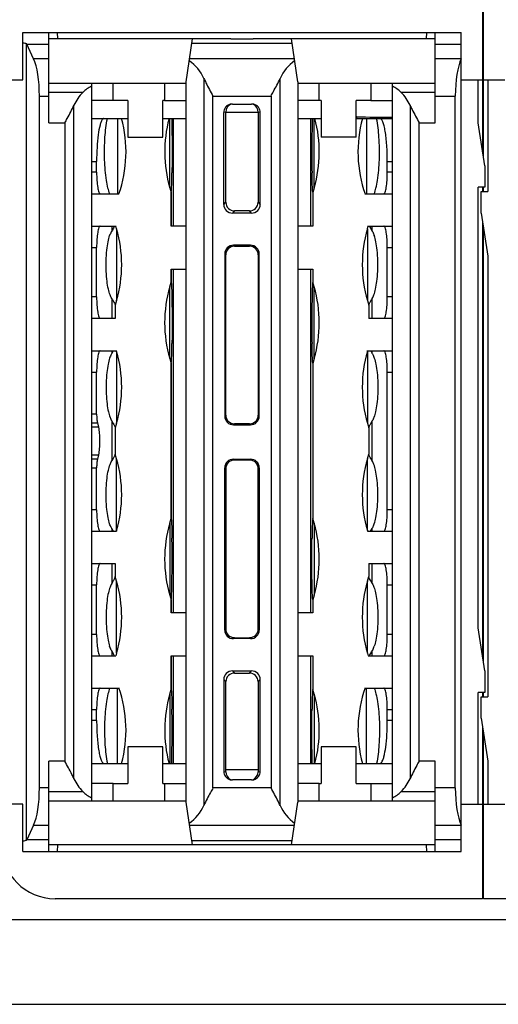
# Paper-space layout '10006361779_1' of a CAD drawing. Units: inches. Extents: x 0 to 34, y 0 to 22.
# Drawn here: x 20.5 to 20.9, y 18.4 to 19.3 of the extents above; entities that cross this region are included whole.
import ezdxf

# ---------------------------------------------------------------- set-up
doc = ezdxf.new("R2010")
doc.units = ezdxf.units.IN
doc.header["$LTSCALE"] = 1.87
doc.header["$MEASUREMENT"] = 0
doc.layers.get('0').update_dxf_attribs({"linetype": 'CONTINUOUS'})
doc.layers.add('1', color=7, linetype='CONTINUOUS')

psp = doc.layouts.new('10006361779_1')

# ---------------------------------------------------------------- linework, layer by layer
at = {"color": 7, "linetype": 'CONTINUOUS'}
for p, q in [((20.89725, 19.30317), (20.89725, 19.15094)), ((20.89803, 19.14569), (20.89803, 19.30317)), ((20.47599, 19.21656), (20.47599, 19.25987)), ((20.47599, 19.25987), (20.87756, 19.25987)), ((20.49961, 19.1771), (20.49961, 19.25987)), ((20.66643, 19.25396), (20.49982, 19.25396)), ((20.62559, 19.21459), (20.6315, 19.25396)), ((20.66643, 19.25396), (20.68712, 19.25396)), ((20.85373, 19.25396), (20.68712, 19.25396)), ((20.72796, 19.21459), (20.72205, 19.25396)), ((20.85394, 19.1771), (20.85394, 19.25987)), ((20.87756, 18.50987), (20.87756, 19.25987)), ((20.4793, 18.51988), (20.4793, 19.24985)), ((20.48583, 19.2358), (20.47956, 19.24932)), ((20.4563, 19.21656), (20.47599, 19.21656)), ((20.87756, 19.21656), (20.91772, 19.21656)), ((20.89331, 19.17719), (20.89331, 19.21656)), ((20.89803, 19.2242), (20.89725, 19.2242)), ((20.90197, 19.21656), (20.90197, 19.1142)), ((20.49961, 19.21361), (20.62559, 19.21361)), ((20.53898, 19.21361), (20.53898, 18.55613)), ((20.62559, 18.55514), (20.62559, 19.21459)), ((20.72796, 19.21459), (20.72796, 18.55514)), ((20.72796, 19.21361), (20.85394, 19.21361)), ((20.81457, 18.55613), (20.81457, 19.21361)), ((20.4911, 18.56803), (20.4911, 19.2017)), ((20.87229, 18.56803), (20.87229, 19.2017)), ((20.57205, 19.19766), (20.55866, 19.19766)), ((20.57205, 19.19766), (20.57205, 19.164)), ((20.60433, 19.164), (20.60433, 19.19766)), ((20.60591, 19.19766), (20.60433, 19.19766)), ((20.60591, 19.19766), (20.62559, 19.19749)), ((20.66797, 19.19439), (20.66603, 19.19415)), ((20.66797, 19.19439), (20.68558, 19.19439)), ((20.68752, 19.19415), (20.68558, 19.19439)), ((20.74922, 19.19766), (20.74764, 19.19766)), ((20.74922, 19.19766), (20.74922, 19.164)), ((20.79488, 19.19766), (20.7815, 19.19766)), ((20.7815, 19.164), (20.7815, 19.19766)), ((20.79488, 19.19766), (20.81457, 19.19749)), ((20.66009, 19.10242), (20.66009, 19.18651)), ((20.66201, 19.10435), (20.66201, 19.18699)), ((20.69154, 19.18699), (20.69154, 19.10435)), ((20.69346, 19.10242), (20.69346, 19.18651)), ((20.89922, 19.13782), (20.89331, 19.17719)), ((20.57205, 19.164), (20.60433, 19.164)), ((20.7815, 19.164), (20.74922, 19.164)), ((20.89922, 19.13782), (20.89922, 19.11813)), ((20.89922, 19.11813), (20.89331, 19.11813)), ((20.89331, 18.71459), (20.89331, 19.11813)), ((20.89725, 19.11813), (20.89725, 19.1142)), ((20.89803, 19.1142), (20.89803, 19.11813)), ((20.89607, 19.1142), (20.90197, 19.1142)), ((20.89607, 19.09451), (20.89607, 19.1142)), ((20.68559, 19.09456), (20.66796, 19.09456)), ((20.68367, 19.09648), (20.66988, 19.09648)), ((20.89607, 19.09451), (20.90197, 19.05514)), ((20.89725, 19.08664), (20.89725, 18.68834)), ((20.89803, 18.68309), (20.89803, 19.08139)), ((20.68465, 19.06498), (20.6689, 19.06498)), ((20.66979, 19.06409), (20.68376, 19.06409)), ((20.66103, 19.05711), (20.66103, 18.90848)), ((20.66192, 18.90938), (20.66192, 19.05622)), ((20.69163, 19.05622), (20.69163, 18.90938)), ((20.69252, 18.90848), (20.69252, 19.05711)), ((20.90197, 19.05514), (20.90197, 18.6516)), ((20.89803, 19.03939), (20.89725, 19.03939)), ((20.6689, 18.90061), (20.68465, 18.90061)), ((20.68376, 18.90151), (20.66979, 18.90151)), ((20.89725, 18.89398), (20.89803, 18.89398)), ((20.6689, 18.86912), (20.68465, 18.86912)), ((20.68376, 18.86822), (20.66979, 18.86822)), ((20.66103, 18.71262), (20.66103, 18.86125)), ((20.66192, 18.86035), (20.66192, 18.71351)), ((20.69163, 18.71351), (20.69163, 18.86035)), ((20.69252, 18.86125), (20.69252, 18.71262)), ((20.89725, 18.73034), (20.89803, 18.73034)), ((20.89922, 18.67522), (20.89331, 18.71459)), ((20.68465, 18.70475), (20.6689, 18.70475)), ((20.66979, 18.70564), (20.68376, 18.70564)), ((20.66796, 18.67518), (20.68559, 18.67518)), ((20.89922, 18.67522), (20.89922, 18.65553)), ((20.66009, 18.66731), (20.66009, 18.58322)), ((20.66988, 18.67325), (20.68367, 18.67325)), ((20.69346, 18.58322), (20.69346, 18.66731)), ((20.66201, 18.58274), (20.66201, 18.66538)), ((20.69154, 18.66538), (20.69154, 18.58274)), ((20.89922, 18.65553), (20.89331, 18.65553)), ((20.89331, 18.55317), (20.89331, 18.65553)), ((20.89607, 18.6516), (20.90197, 18.6516)), ((20.89607, 18.63191), (20.89607, 18.6516)), ((20.89725, 18.65553), (20.89725, 18.6516)), ((20.89803, 18.6516), (20.89803, 18.65553)), ((20.89607, 18.63191), (20.90197, 18.59254)), ((20.89725, 18.62404), (20.89725, 18.46656)), ((20.89803, 18.46656), (20.89803, 18.61879)), ((20.60433, 18.60573), (20.57205, 18.60573)), ((20.57205, 18.60573), (20.57205, 18.57207)), ((20.60433, 18.57207), (20.60433, 18.60573)), ((20.7815, 18.60573), (20.74922, 18.60573)), ((20.74922, 18.60573), (20.74922, 18.57207)), ((20.7815, 18.57207), (20.7815, 18.60573)), ((20.49961, 18.50987), (20.49961, 18.59264)), ((20.85394, 18.50987), (20.85394, 18.59264)), ((20.90197, 18.59254), (20.90197, 18.55317)), ((20.55866, 18.57207), (20.53898, 18.57224)), ((20.55866, 18.57207), (20.57205, 18.57207)), ((20.60433, 18.57207), (20.60591, 18.57207)), ((20.66603, 18.57559), (20.66797, 18.57534)), ((20.68558, 18.57534), (20.66797, 18.57534)), ((20.68558, 18.57534), (20.68752, 18.57559)), ((20.74764, 18.57207), (20.72796, 18.57224)), ((20.74764, 18.57207), (20.74922, 18.57207)), ((20.7815, 18.57207), (20.79488, 18.57207)), ((20.47599, 18.55317), (20.4563, 18.55317)), ((20.47599, 18.50987), (20.47599, 18.55317)), ((20.49961, 18.55613), (20.62559, 18.55613)), ((20.6315, 18.51577), (20.62559, 18.55514)), ((20.72205, 18.51577), (20.72796, 18.55514)), ((20.72796, 18.55613), (20.85394, 18.55613)), ((20.87756, 18.55317), (20.91772, 18.55317)), ((20.89725, 18.5426), (20.89803, 18.5426)), ((20.48583, 18.53393), (20.47956, 18.52041)), ((20.85373, 18.51577), (20.49982, 18.51577)), ((20.47599, 18.50987), (20.87756, 18.50987)), ((20.89725, 18.46656), (20.50551, 18.46656)), ((21.3252, 18.46656), (20.89803, 18.46656)), ((18.70105, 18.36986), (23.47212, 18.36986))]:
    psp.add_line(p, q, dxfattribs=at)
at = {"color": 9, "linetype": 'CONTINUOUS'}
for p, q in [((20.50748, 19.25987), (20.50768, 19.25396)), ((20.84586, 19.25396), (20.84607, 19.25987)), ((20.47956, 19.24932), (20.49961, 19.24932)), ((20.63091, 19.25), (20.72264, 19.25)), ((20.85394, 19.24932), (20.87756, 19.24932)), ((20.49961, 19.2358), (20.48583, 19.2358)), ((20.72477, 19.2358), (20.62877, 19.2358)), ((20.87756, 19.2358), (20.85394, 19.2358)), ((20.89725, 19.23623), (20.89803, 19.23623)), ((20.89725, 19.2264), (20.89803, 19.2264)), ((20.64182, 19.21784), (20.64182, 18.55189)), ((20.71173, 18.55189), (20.71173, 19.21784)), ((20.55866, 19.19766), (20.55866, 19.21361)), ((20.60591, 19.21361), (20.60591, 19.19766)), ((20.74764, 19.19766), (20.74764, 19.21361)), ((20.79488, 19.21361), (20.79488, 19.19766)), ((20.4911, 19.2017), (20.49961, 19.2017)), ((20.53092, 19.20503), (20.49961, 19.20503)), ((20.65017, 19.2017), (20.70338, 19.2017)), ((20.65017, 18.56803), (20.65017, 19.2017)), ((20.70338, 19.2017), (20.70338, 18.56803)), ((20.85394, 19.20503), (20.82263, 19.20503)), ((20.85394, 19.2017), (20.87229, 19.2017)), ((20.52275, 18.5765), (20.52275, 19.19323)), ((20.8308, 19.19323), (20.8308, 18.5765)), ((20.66201, 19.18699), (20.66009, 19.18651)), ((20.69346, 19.18651), (20.69154, 19.18699)), ((20.49961, 19.1771), (20.5144, 19.1771)), ((20.5144, 19.1771), (20.5144, 18.59264)), ((20.83915, 19.1771), (20.85394, 19.1771)), ((20.83915, 18.59264), (20.83915, 19.1771)), ((20.66009, 19.10242), (20.66201, 19.10435)), ((20.69154, 19.10435), (20.69346, 19.10242)), ((20.66988, 19.09648), (20.66796, 19.09456)), ((20.68559, 19.09456), (20.68367, 19.09648)), ((20.6689, 19.06498), (20.66979, 19.06409)), ((20.68376, 19.06409), (20.68465, 19.06498)), ((20.66192, 19.05622), (20.66103, 19.05711)), ((20.69252, 19.05711), (20.69163, 19.05622)), ((20.66103, 18.90848), (20.66192, 18.90938)), ((20.66979, 18.90151), (20.6689, 18.90061)), ((20.68465, 18.90061), (20.68376, 18.90151)), ((20.69163, 18.90938), (20.69252, 18.90848)), ((20.89725, 18.90075), (20.89803, 18.90075)), ((20.6689, 18.86912), (20.66979, 18.86822)), ((20.68376, 18.86822), (20.68465, 18.86912)), ((20.66192, 18.86035), (20.66103, 18.86125)), ((20.69252, 18.86125), (20.69163, 18.86035)), ((20.89725, 18.75612), (20.89804, 18.75557)), ((20.89725, 18.75139), (20.89803, 18.75139)), ((20.66103, 18.71262), (20.66192, 18.71351)), ((20.69163, 18.71351), (20.69252, 18.71262)), ((20.66979, 18.70564), (20.6689, 18.70475)), ((20.68465, 18.70475), (20.68376, 18.70564)), ((20.66796, 18.67518), (20.66988, 18.67325)), ((20.68367, 18.67325), (20.68559, 18.67518)), ((20.66201, 18.66538), (20.66009, 18.66731)), ((20.69346, 18.66731), (20.69154, 18.66538)), ((20.5144, 18.59264), (20.49961, 18.59264)), ((20.85394, 18.59264), (20.83915, 18.59264)), ((20.66009, 18.58322), (20.66201, 18.58274)), ((20.69154, 18.58274), (20.69346, 18.58322)), ((20.49961, 18.56803), (20.4911, 18.56803)), ((20.55866, 18.55613), (20.55866, 18.57207)), ((20.60591, 18.57207), (20.60591, 18.55613)), ((20.70338, 18.56803), (20.65017, 18.56803)), ((20.74764, 18.55613), (20.74764, 18.57207)), ((20.79488, 18.57207), (20.79488, 18.55613)), ((20.87229, 18.56803), (20.85394, 18.56803)), ((20.49961, 18.56471), (20.53092, 18.56471)), ((20.82263, 18.56471), (20.85394, 18.56471)), ((20.48583, 18.53393), (20.49961, 18.53393)), ((20.62877, 18.53393), (20.72477, 18.53393)), ((20.85394, 18.53393), (20.87756, 18.53393)), ((20.49961, 18.52041), (20.47956, 18.52041)), ((20.50768, 18.51577), (20.50748, 18.50987)), ((20.72264, 18.51973), (20.63091, 18.51973)), ((20.84607, 18.50987), (20.84586, 18.51577)), ((20.87756, 18.52041), (20.85394, 18.52041)), ((23.32353, 18.44723), (18.73866, 18.44723))]:
    psp.add_line(p, q, dxfattribs=at)
at = {"color": 7, "linetype": 'CONTINUOUS'}
for centre, radius, start, end in [((20.48456, 19.28335), 0.03391, 255.35009, 261.07583), ((20.60593, 19.20172), 0.03934, 24.18708, 54.99895), ((20.74762, 19.20172), 0.03934, 125.00105, 155.81291), ((20.55169, 19.18413), 0.02947, 115.55843, 134.83287), ((20.80186, 19.18414), 0.02946, 45.16303, 64.44567), ((20.55866, 19.1771), 0.03937, 134.81367, 155.80183), ((20.79491, 19.17711), 0.03934, 24.1915, 45.19316), ((20.66796, 19.18651), 0.00788, 104.19167, 179.97991), ((20.66989, 19.18699), 0.00788, 112.4912, 179.97845), ((20.68369, 19.18705), 0.00782, 61.89616, 67.52859), ((20.68366, 19.18699), 0.00788, 0.01787, 61.92485), ((20.68559, 19.18651), 0.00788, 0.02002, 75.80807), ((20.82528, 19.18915), 0.04419, 187.65163, 190.54411), ((20.66795, 19.10242), 0.00787, 179.98311, 270.01492), ((20.66988, 19.10435), 0.00787, 179.98311, 270.01492), ((20.68367, 19.10435), 0.00787, 269.98305, 0.01494), ((20.6856, 19.10242), 0.00787, 269.98305, 0.01494), ((20.66889, 19.05712), 0.00787, 89.98509, 180.01696), ((20.68466, 19.05712), 0.00787, 359.98506, 90.01691), ((20.66889, 18.90848), 0.00787, 179.9851, 270.01699), ((20.68466, 18.90848), 0.00787, 269.98507, 0.01691), ((20.66889, 18.86125), 0.00787, 89.98509, 180.01696), ((20.68466, 18.86125), 0.00787, 359.98506, 90.01691), ((20.89687, 18.75126), 0.00492, 76.28176, 85.8742), ((20.89685, 18.75126), 0.00492, 76.0301, 85.36428), ((20.66889, 18.71261), 0.00787, 179.9851, 270.01699), ((20.68466, 18.71261), 0.00787, 269.98507, 0.01691), ((20.66795, 18.66731), 0.00787, 89.9831, 180.01495), ((20.6856, 18.66731), 0.00787, 359.98506, 90.01691), ((20.66988, 18.66538), 0.00787, 89.9831, 180.01495), ((20.68367, 18.66538), 0.00787, 359.98506, 90.01691), ((20.55864, 18.59262), 0.03934, 204.19164, 225.19302), ((20.66796, 18.58322), 0.00788, 180.02012, 255.8081), ((20.66989, 18.58274), 0.00788, 180.01796, 241.92486), ((20.68366, 18.58274), 0.00788, 292.4912, 359.97845), ((20.79489, 18.59264), 0.03937, 314.81358, 335.80176), ((20.66986, 18.58269), 0.00782, 241.89619, 247.52862), ((20.55169, 18.58559), 0.02946, 225.16303, 244.44567), ((20.80186, 18.58561), 0.02947, 295.55844, 314.83287), ((20.60593, 18.56801), 0.03934, 305.00106, 335.81291), ((20.74762, 18.56801), 0.03934, 204.18709, 234.99894), ((20.50551, 18.51577), 0.04921, 180, 270), ((20.48456, 18.48638), 0.03391, 98.92417, 104.64991)]:
    psp.add_arc(centre, radius, start, end, dxfattribs=at)
at = {"color": 9, "linetype": 'CONTINUOUS'}
psp.add_arc((20.82384, 21.37455), 2.19227, 268.89555, 269.75785, dxfattribs=at)
at = {"color": 7, "linetype": 'CONTINUOUS'}
for centre, major_axis, ratio, start_param, end_param in [((20.46901, 19.18113), (0, 0.07874), 0.267949, -0.523599, -0.509845), ((20.48056, 19.2017), (0, 0.03937), 0.267949, -1.570796, -0.523599), ((20.88284, 19.2017), (0, 0.03937), 0.267949, 0.523599, 1.570796), ((20.55866, 19.19749), (0.01969, 0), 0.008727, 1.570796, 3.141593), ((20.74764, 19.19749), (0.01969, 0), 0.008727, 1.570796, 3.141593), ((20.6698, 19.05621), (0.00557, -0.00557), 0.998783, 2.356803, 3.926382), ((20.68375, 19.05621), (0.00557, 0.00557), 0.998783, -0.784789, 0.784789), ((20.6698, 18.90939), (0.00557, 0.00557), 0.998783, -3.926382, -2.356803), ((20.68375, 18.90939), (0.00557, -0.00557), 0.998783, -0.784789, 0.784789), ((20.6698, 18.86035), (0.00557, -0.00557), 0.998783, 2.356803, 3.926382), ((20.68375, 18.86035), (0.00557, 0.00557), 0.998783, -0.784789, 0.784789), ((20.6698, 18.71352), (0.00557, 0.00557), 0.998783, -3.926382, -2.356803), ((20.68375, 18.71352), (0.00557, -0.00557), 0.998783, -0.784789, 0.784789), ((20.68558, 18.58322), (0.00764, 0.00191), 0.999353, -1.567572, -0.244737), ((20.48056, 18.56803), (0, 0.03937), 0.267949, -2.617994, -1.570796), ((20.60591, 18.57224), (0.01969, 0), 0.008727, -1.570796, 0), ((20.79488, 18.57224), (0.01969, 0), 0.008727, -1.570796, 0), ((20.88284, 18.56803), (0, 0.03937), 0.267949, -4.712389, -3.665191), ((20.46901, 18.58861), (0, 0.07874), 0.267949, -2.631747, -2.617994)]:
    psp.add_ellipse(centre, major_axis=major_axis, ratio=ratio, start_param=start_param, end_param=end_param, dxfattribs=at)
for points, knots in [([(20.64182, 19.21784), (20.64242, 19.2165), (20.64503, 19.21103), (20.64796, 19.20573), (20.65017, 19.2017)], [0, 0, 0, 0, 0.241691, 1, 1, 1, 1]), ([(20.70338, 19.2017), (20.70412, 19.20306), (20.70704, 19.20837), (20.70988, 19.21373), (20.71173, 19.21784)], [0, 0, 0, 0, 0.25574, 1, 1, 1, 1]), ([(20.5144, 19.1771), (20.51515, 19.17845), (20.51806, 19.18376), (20.52091, 19.18912), (20.52275, 19.19323)], [0, 0, 0, 0, 0.25574, 1, 1, 1, 1]), ([(20.8308, 19.19323), (20.8314, 19.1919), (20.834, 19.18643), (20.83694, 19.18113), (20.83915, 19.1771)], [0, 0, 0, 0, 0.24169, 1, 1, 1, 1]), ([(20.52275, 18.5765), (20.52215, 18.57783), (20.51955, 18.5833), (20.51661, 18.58861), (20.5144, 18.59264)], [0, 0, 0, 0, 0.24169, 1, 1, 1, 1]), ([(20.83915, 18.59264), (20.8384, 18.59128), (20.83549, 18.58597), (20.83264, 18.58061), (20.8308, 18.5765)], [0, 0, 0, 0, 0.25574, 1, 1, 1, 1]), ([(20.65017, 18.56803), (20.64943, 18.56667), (20.64651, 18.56136), (20.64367, 18.556), (20.64182, 18.55189)], [0, 0, 0, 0, 0.25574, 1, 1, 1, 1]), ([(20.71173, 18.55189), (20.71113, 18.55323), (20.70852, 18.5587), (20.70559, 18.564), (20.70338, 18.56803)], [0, 0, 0, 0, 0.241691, 1, 1, 1, 1])]:
    psp.add_open_spline(points, degree=3, knots=knots, dxfattribs=at)
at = {"layer": '1', "color": 7, "linetype": 'CONTINUOUS'}
for p, q in [((20.53898, 19.18108), (20.57205, 19.18108)), ((20.60433, 19.18108), (20.62559, 19.18108)), ((20.66201, 19.18698), (20.69154, 19.18698)), ((20.72796, 19.18108), (20.74922, 19.18108)), ((20.7815, 19.18108), (20.81457, 19.18108)), ((20.54357, 19.13186), (20.54357, 19.14171)), ((20.80998, 19.13186), (20.80998, 19.14171)), ((20.61057, 19.1177), (20.61182, 19.11336)), ((20.74298, 19.1177), (20.74173, 19.11336)), ((20.53898, 19.11218), (20.56406, 19.11218)), ((20.61188, 19.11353), (20.61182, 19.11338)), ((20.61182, 19.11339), (20.61182, 19.08265)), ((20.74167, 19.11353), (20.74173, 19.11338)), ((20.74173, 19.11339), (20.74173, 19.08265)), ((20.78949, 19.11218), (20.81457, 19.11218)), ((20.53898, 19.08265), (20.56113, 19.08265)), ((20.56187, 19.08008), (20.56112, 19.0827)), ((20.62559, 19.08265), (20.61182, 19.08265)), ((20.74173, 19.08265), (20.72796, 19.08265)), ((20.79168, 19.08008), (20.79243, 19.0827)), ((20.79242, 19.08265), (20.81457, 19.08265)), ((20.54357, 19.01769), (20.54357, 19.06297)), ((20.80998, 19.01769), (20.80998, 19.06297)), ((20.61182, 19.04328), (20.62559, 19.04328)), ((20.61182, 19.04328), (20.61182, 19.03124)), ((20.72796, 19.04328), (20.74173, 19.04328)), ((20.74173, 19.04328), (20.74173, 19.03125)), ((20.61057, 19.02693), (20.61182, 19.03128)), ((20.61188, 19.0311), (20.61182, 19.03126)), ((20.74167, 19.0311), (20.74173, 19.03126)), ((20.74298, 19.02693), (20.74173, 19.03127)), ((20.56187, 19.01435), (20.56064, 19.01006)), ((20.56064, 19.01006), (20.56064, 18.99801)), ((20.79168, 19.01435), (20.79291, 19.01006)), ((20.79291, 19.01006), (20.79291, 18.99801)), ((20.56064, 18.99801), (20.53898, 18.99801)), ((20.81457, 18.99801), (20.79291, 18.99801)), ((20.53898, 18.96848), (20.5617, 18.96848)), ((20.55852, 18.96761), (20.55745, 18.96588)), ((20.55898, 18.96848), (20.55852, 18.96761)), ((20.56187, 18.96788), (20.56168, 18.96854)), ((20.79168, 18.96788), (20.79187, 18.96854)), ((20.79185, 18.96848), (20.81457, 18.96848)), ((20.79457, 18.96848), (20.79503, 18.9676)), ((20.79503, 18.9676), (20.7961, 18.96588)), ((20.61057, 18.96121), (20.61182, 18.95687)), ((20.61188, 18.95703), (20.61182, 18.95688)), ((20.61182, 18.95689), (20.61182, 18.81471)), ((20.74167, 18.95703), (20.74173, 18.95688)), ((20.74298, 18.96121), (20.74173, 18.95686)), ((20.74173, 18.9569), (20.74173, 18.81471)), ((20.54357, 18.91041), (20.54357, 18.94879)), ((20.80998, 18.82281), (20.80998, 18.94879)), ((20.54424, 18.90253), (20.54517, 18.8984)), ((20.56187, 18.90215), (20.56064, 18.89785)), ((20.79168, 18.90215), (20.79291, 18.89785)), ((20.56064, 18.89786), (20.56064, 18.87375)), ((20.79291, 18.89786), (20.79291, 18.87375)), ((20.56187, 18.86945), (20.56064, 18.87375)), ((20.79168, 18.86945), (20.79291, 18.87375)), ((20.54517, 18.8732), (20.54424, 18.86907)), ((20.54357, 18.82281), (20.54357, 18.8612)), ((20.61057, 18.8104), (20.61182, 18.81474)), ((20.61188, 18.81457), (20.61182, 18.81472)), ((20.74167, 18.81457), (20.74173, 18.81472)), ((20.74298, 18.8104), (20.74173, 18.81474)), ((20.53898, 18.80312), (20.5617, 18.80312)), ((20.55852, 18.80401), (20.55745, 18.80572)), ((20.55898, 18.80312), (20.55852, 18.80401)), ((20.56187, 18.80372), (20.56168, 18.80306)), ((20.79168, 18.80372), (20.79187, 18.80306)), ((20.79185, 18.80312), (20.81457, 18.80312)), ((20.79457, 18.80312), (20.79503, 18.804)), ((20.79503, 18.804), (20.7961, 18.80572)), ((20.53898, 18.7736), (20.56064, 18.7736)), ((20.56064, 18.7736), (20.56064, 18.76154)), ((20.79291, 18.7736), (20.81457, 18.7736)), ((20.79291, 18.7736), (20.79291, 18.76154)), ((20.56187, 18.75725), (20.56064, 18.76155)), ((20.79168, 18.75725), (20.79291, 18.76155)), ((20.54357, 18.70864), (20.54357, 18.75391)), ((20.80998, 18.70864), (20.80998, 18.75391)), ((20.61057, 18.74467), (20.61182, 18.74033)), ((20.61188, 18.7405), (20.61182, 18.74035)), ((20.61182, 18.74036), (20.61182, 18.72832)), ((20.74167, 18.7405), (20.74173, 18.74035)), ((20.74298, 18.74467), (20.74173, 18.74033)), ((20.74173, 18.74036), (20.74173, 18.72832)), ((20.62559, 18.72832), (20.61182, 18.72832)), ((20.74173, 18.72832), (20.72796, 18.72832)), ((20.53898, 18.68895), (20.56113, 18.68895)), ((20.56187, 18.69152), (20.56112, 18.6889)), ((20.61182, 18.68895), (20.62559, 18.68895)), ((20.61182, 18.68895), (20.61182, 18.65821)), ((20.72796, 18.68895), (20.74173, 18.68895)), ((20.74173, 18.68895), (20.74173, 18.65822)), ((20.79168, 18.69152), (20.79243, 18.6889)), ((20.79242, 18.68895), (20.81457, 18.68895)), ((20.53898, 18.65942), (20.56406, 18.65942)), ((20.61057, 18.6539), (20.61182, 18.65824)), ((20.61188, 18.65807), (20.61182, 18.65822)), ((20.74167, 18.65807), (20.74173, 18.65823)), ((20.74298, 18.6539), (20.74173, 18.65824)), ((20.78949, 18.65942), (20.81457, 18.65942)), ((20.54357, 18.6299), (20.54357, 18.63974)), ((20.80998, 18.6299), (20.80998, 18.63974)), ((20.53898, 18.59053), (20.57205, 18.59053)), ((20.60433, 18.59053), (20.62559, 18.59053)), ((20.72796, 18.59053), (20.74922, 18.59053)), ((20.7815, 18.59053), (20.81457, 18.59053)), ((20.69154, 18.58462), (20.66201, 18.58462))]:
    psp.add_line(p, q, dxfattribs=at)
at = {"layer": '1', "color": 9, "linetype": 'CONTINUOUS'}
for p, q in [((20.56263, 19.18108), (20.56263, 19.11218)), ((20.61057, 19.1177), (20.61057, 19.18108)), ((20.6138, 19.18108), (20.6138, 19.08265)), ((20.73975, 19.08265), (20.73975, 19.18108)), ((20.74298, 19.1177), (20.74298, 19.18108)), ((20.79092, 19.18108), (20.79092, 19.11218)), ((20.53898, 19.14171), (20.54357, 19.14171)), ((20.80998, 19.14171), (20.81457, 19.14171)), ((20.54357, 19.13186), (20.53898, 19.13186)), ((20.81457, 19.13186), (20.80998, 19.13186)), ((20.61188, 19.08265), (20.61188, 19.11353)), ((20.74167, 19.11353), (20.74167, 19.08265)), ((20.55745, 19.08265), (20.55745, 19.07808)), ((20.7961, 19.07808), (20.7961, 19.08265)), ((20.56187, 19.08008), (20.56187, 19.01435)), ((20.79168, 19.08008), (20.79168, 19.01435)), ((20.53898, 19.06297), (20.54357, 19.06297)), ((20.80998, 19.06297), (20.81457, 19.06297)), ((20.61188, 19.0311), (20.61188, 19.04328)), ((20.6138, 19.04328), (20.6138, 18.72832)), ((20.73975, 18.72832), (20.73975, 19.04328)), ((20.74167, 19.04328), (20.74167, 19.0311)), ((20.61057, 18.96121), (20.61057, 19.02693)), ((20.74298, 18.96121), (20.74298, 19.02693)), ((20.54357, 19.01769), (20.53898, 19.01769)), ((20.55745, 19.01635), (20.55745, 18.99801)), ((20.7961, 18.99801), (20.7961, 19.01635)), ((20.81457, 19.01769), (20.80998, 19.01769)), ((20.55745, 18.96848), (20.55745, 18.96588)), ((20.56187, 18.96788), (20.56187, 18.90215)), ((20.79168, 18.96788), (20.79168, 18.90215)), ((20.7961, 18.96588), (20.7961, 18.96848)), ((20.61188, 18.81457), (20.61188, 18.95703)), ((20.74167, 18.95703), (20.74167, 18.81457)), ((20.53898, 18.94879), (20.54357, 18.94879)), ((20.80998, 18.94879), (20.81457, 18.94879)), ((20.54357, 18.91041), (20.53898, 18.91041)), ((20.53898, 18.90253), (20.54424, 18.90253)), ((20.55745, 18.90415), (20.55745, 18.86745)), ((20.7961, 18.86745), (20.7961, 18.90415)), ((20.54517, 18.8984), (20.53898, 18.8984)), ((20.53898, 18.8732), (20.54517, 18.8732)), ((20.54424, 18.86907), (20.53898, 18.86907)), ((20.56187, 18.80372), (20.56187, 18.86945)), ((20.79168, 18.80372), (20.79168, 18.86945)), ((20.53898, 18.8612), (20.54357, 18.8612)), ((20.54357, 18.82281), (20.53898, 18.82281)), ((20.81457, 18.82281), (20.80998, 18.82281)), ((20.61057, 18.8104), (20.61057, 18.74467)), ((20.74298, 18.8104), (20.74298, 18.74467)), ((20.55745, 18.80572), (20.55745, 18.80312)), ((20.7961, 18.80312), (20.7961, 18.80572)), ((20.55745, 18.7736), (20.55745, 18.75525)), ((20.7961, 18.75525), (20.7961, 18.7736)), ((20.56187, 18.69152), (20.56187, 18.75725)), ((20.79168, 18.69152), (20.79168, 18.75725)), ((20.53898, 18.75391), (20.54357, 18.75391)), ((20.80998, 18.75391), (20.81457, 18.75391)), ((20.61188, 18.72832), (20.61188, 18.7405)), ((20.74167, 18.7405), (20.74167, 18.72832)), ((20.54357, 18.70864), (20.53898, 18.70864)), ((20.81457, 18.70864), (20.80998, 18.70864)), ((20.55745, 18.69352), (20.55745, 18.68895)), ((20.7961, 18.68895), (20.7961, 18.69352)), ((20.61188, 18.65807), (20.61188, 18.68895)), ((20.6138, 18.68895), (20.6138, 18.59053)), ((20.73975, 18.59053), (20.73975, 18.68895)), ((20.74167, 18.68895), (20.74167, 18.65807)), ((20.56263, 18.59053), (20.56263, 18.65942)), ((20.79092, 18.59053), (20.79092, 18.65942)), ((20.61057, 18.6539), (20.61057, 18.59053)), ((20.74298, 18.6539), (20.74298, 18.59053)), ((20.53898, 18.63974), (20.54357, 18.63974)), ((20.80998, 18.63974), (20.81457, 18.63974)), ((20.54357, 18.6299), (20.53898, 18.6299)), ((20.81457, 18.6299), (20.80998, 18.6299))]:
    psp.add_line(p, q, dxfattribs=at)
at = {"layer": '1', "color": 7, "linetype": 'CONTINUOUS'}
for centre, start, end in [((20.45237, 19.15057), 340.94877, 14.97719), ((20.72402, 19.15057), 165.02862, 196.15573), ((20.62953, 19.15057), 343.84427, 14.97138), ((20.90118, 19.15057), 165.02281, 199.05123), ((20.44843, 19.04722), 343.84427, 16.15573), ((20.90512, 19.04722), 163.84427, 196.15573), ((20.72402, 18.99407), 163.84427, 196.15573), ((20.62953, 18.99407), 343.84427, 16.15573), ((20.44843, 18.93501), 343.84427, 16.15573), ((20.90512, 18.93501), 163.84427, 196.15573), ((20.44843, 18.83659), 343.84427, 16.15573), ((20.90512, 18.83659), 163.84427, 196.15573), ((20.72402, 18.77753), 163.84427, 196.15573), ((20.62953, 18.77753), 343.84427, 16.15573), ((20.44843, 18.72438), 343.84427, 16.15573), ((20.90512, 18.72438), 163.84427, 196.15573), ((20.45237, 18.62104), 345.02281, 19.05123), ((20.90118, 18.62104), 160.94877, 194.97719), ((20.72402, 18.62104), 163.84427, 194.97138), ((20.62953, 18.62104), 345.02862, 16.15573)]:
    psp.add_arc(centre, 0.11811, start, end, dxfattribs=at)
for points, knots in [([(20.55024, 19.18108), (20.55011, 19.18108), (20.5495, 19.18097), (20.54904, 19.18047), (20.54875, 19.18008)], [0, 0, 0, 0, 0.207252, 1, 1, 1, 1]), ([(20.55555, 19.11218), (20.5549, 19.1139), (20.55375, 19.11797), (20.55182, 19.12825), (20.55054, 19.14388), (20.55082, 19.16284), (20.55225, 19.1755), (20.55339, 19.18108)], [0, 0, 0, 0, 0.079303, 0.182112, 0.45157, 0.754408, 1, 1, 1, 1]), ([(20.61233, 19.18108), (20.61259, 19.17352), (20.61274, 19.15697), (20.61272, 19.14043), (20.61259, 19.13145)], [0, 0, 0, 0, 0.457082, 1, 1, 1, 1]), ([(20.74122, 19.18108), (20.74096, 19.17352), (20.74081, 19.15697), (20.74083, 19.14043), (20.74096, 19.13145)], [0, 0, 0, 0, 0.457084, 1, 1, 1, 1]), ([(20.798, 19.11218), (20.79865, 19.1139), (20.7998, 19.11797), (20.80173, 19.12826), (20.803, 19.14389), (20.80273, 19.16284), (20.80129, 19.17551), (20.80015, 19.18108)], [0, 0, 0, 0, 0.079327, 0.182113, 0.451621, 0.754467, 1, 1, 1, 1]), ([(20.80998, 19.14171), (20.80998, 19.14673), (20.80975, 19.15404), (20.80893, 19.16332), (20.80814, 19.16922), (20.80717, 19.17407), (20.80622, 19.17736), (20.80531, 19.17931), (20.80461, 19.18044), (20.80381, 19.18108), (20.80331, 19.18108)], [0, 0, 0, 0, 0.369256, 0.536639, 0.684177, 0.806627, 0.900108, 0.93538, 0.963143, 1, 1, 1, 1]), ([(20.54875, 19.18008), (20.5483, 19.17947), (20.54751, 19.1778), (20.54609, 19.17321), (20.54478, 19.16537), (20.54379, 19.15424), (20.54357, 19.14604), (20.54357, 19.14171)], [0, 0, 0, 0, 0.058444, 0.140451, 0.369736, 0.666761, 1, 1, 1, 1]), ([(20.54357, 19.13186), (20.54357, 19.12935), (20.54372, 19.12469), (20.54434, 19.11861), (20.5452, 19.11461), (20.54605, 19.11267), (20.54666, 19.11218), (20.54691, 19.11218)], [0, 0, 0, 0, 0.369478, 0.68447, 0.900229, 0.963126, 1, 1, 1, 1]), ([(20.61188, 19.11353), (20.61195, 19.1137), (20.612, 19.11424), (20.61212, 19.1153), (20.6122, 19.11688), (20.61234, 19.11996), (20.61248, 19.12487), (20.61255, 19.12908), (20.61259, 19.13145)], [0, 0, 0, 0, 0.030134, 0.089862, 0.178685, 0.295254, 0.604631, 1, 1, 1, 1]), ([(20.74167, 19.11353), (20.7416, 19.1137), (20.74154, 19.11424), (20.74143, 19.1153), (20.74135, 19.11688), (20.74121, 19.11996), (20.74107, 19.12487), (20.741, 19.12908), (20.74096, 19.13145)], [0, 0, 0, 0, 0.030131, 0.089855, 0.178684, 0.295265, 0.604648, 1, 1, 1, 1]), ([(20.80664, 19.11218), (20.80689, 19.11218), (20.8075, 19.11267), (20.80835, 19.11461), (20.80921, 19.11861), (20.80983, 19.12469), (20.80998, 19.12935), (20.80998, 19.13186)], [0, 0, 0, 0, 0.036874, 0.099771, 0.315529, 0.630522, 1, 1, 1, 1]), ([(20.54691, 19.08265), (20.54666, 19.08265), (20.54605, 19.08216), (20.5452, 19.08022), (20.54434, 19.07622), (20.54372, 19.07014), (20.54357, 19.06548), (20.54357, 19.06297)], [0, 0, 0, 0, 0.036874, 0.099771, 0.315529, 0.630522, 1, 1, 1, 1]), ([(20.5599, 19.08265), (20.55976, 19.08232), (20.55904, 19.08075), (20.55825, 19.07919), (20.55745, 19.07808)], [0, 0, 0, 0, 0.211345, 1, 1, 1, 1]), ([(20.79365, 19.08265), (20.79379, 19.08232), (20.79451, 19.08075), (20.7953, 19.07919), (20.7961, 19.07808)], [0, 0, 0, 0, 0.211318, 1, 1, 1, 1]), ([(20.80998, 19.06297), (20.80998, 19.06548), (20.80983, 19.07014), (20.80921, 19.07622), (20.80835, 19.08022), (20.8075, 19.08216), (20.80689, 19.08265), (20.80664, 19.08265)], [0, 0, 0, 0, 0.369478, 0.68447, 0.900229, 0.963126, 1, 1, 1, 1]), ([(20.55745, 19.01635), (20.55674, 19.01734), (20.55551, 19.02013), (20.5541, 19.02539), (20.55294, 19.03258), (20.552, 19.04455), (20.55228, 19.05673), (20.55382, 19.06765), (20.55488, 19.07204), (20.55549, 19.07387)], [0, 0, 0, 0, 0.062293, 0.154322, 0.279008, 0.435201, 0.769304, 0.901156, 1, 1, 1, 1]), ([(20.55745, 19.07808), (20.55727, 19.07783), (20.55644, 19.07651), (20.55588, 19.07504), (20.55549, 19.07387)], [0, 0, 0, 0, 0.202348, 1, 1, 1, 1]), ([(20.7961, 19.07808), (20.79628, 19.07783), (20.79711, 19.07651), (20.79767, 19.07504), (20.79806, 19.07387)], [0, 0, 0, 0, 0.202349, 1, 1, 1, 1]), ([(20.7961, 19.01635), (20.79681, 19.01734), (20.79804, 19.02013), (20.79945, 19.02539), (20.80061, 19.03258), (20.80154, 19.04455), (20.80127, 19.05673), (20.79973, 19.06765), (20.79867, 19.07204), (20.79806, 19.07387)], [0, 0, 0, 0, 0.062294, 0.154322, 0.27901, 0.435202, 0.769305, 0.901157, 1, 1, 1, 1]), ([(20.61188, 19.0311), (20.61195, 19.03092), (20.61201, 19.03033), (20.61213, 19.02917), (20.61222, 19.02743), (20.61232, 19.02514), (20.6124, 19.02233), (20.61252, 19.0177), (20.61262, 19.01105), (20.6127, 19.00234), (20.61273, 18.99018), (20.61267, 18.98099), (20.61259, 18.97495)], [0, 0, 0, 0, 0.010459, 0.031375, 0.062482, 0.103531, 0.153908, 0.212563, 0.35072, 0.509196, 0.677667, 1, 1, 1, 1]), ([(20.74167, 19.0311), (20.74159, 19.03092), (20.74154, 19.03033), (20.74142, 19.02917), (20.74133, 19.02743), (20.74123, 19.02513), (20.74114, 19.02233), (20.74103, 19.0177), (20.74092, 19.01105), (20.74085, 19.00234), (20.74082, 18.99018), (20.74088, 18.98099), (20.74096, 18.97495)], [0, 0, 0, 0, 0.010458, 0.031379, 0.062498, 0.103547, 0.153912, 0.212559, 0.350714, 0.509193, 0.677664, 1, 1, 1, 1]), ([(20.54357, 19.01769), (20.54357, 19.01518), (20.54372, 19.01052), (20.54434, 19.00444), (20.5452, 19.00044), (20.54605, 18.9985), (20.54666, 18.99801), (20.54691, 18.99801)], [0, 0, 0, 0, 0.369478, 0.68447, 0.900229, 0.963126, 1, 1, 1, 1]), ([(20.55745, 19.01635), (20.55797, 19.01563), (20.55879, 19.01417), (20.55975, 19.01221), (20.56027, 19.01085), (20.56059, 19.01023), (20.56064, 19.01006)], [0, 0, 0, 0, 0.379901, 0.706314, 0.923819, 1, 1, 1, 1]), ([(20.79291, 19.01006), (20.79292, 19.01001), (20.79302, 19.01039), (20.79314, 19.01056), (20.79341, 19.01126), (20.79375, 19.01202), (20.79419, 19.013), (20.79493, 19.01448), (20.79558, 19.01563), (20.7961, 19.01635)], [0, 0, 0, 0, 0.019223, 0.076176, 0.16879, 0.293677, 0.446138, 0.620112, 1, 1, 1, 1]), ([(20.80664, 18.99801), (20.80689, 18.99801), (20.8075, 18.9985), (20.80835, 19.00044), (20.80921, 19.00444), (20.80983, 19.01052), (20.80998, 19.01518), (20.80998, 19.01769)], [0, 0, 0, 0, 0.036874, 0.099771, 0.315529, 0.630522, 1, 1, 1, 1]), ([(20.61188, 18.95703), (20.61195, 18.9572), (20.612, 18.95774), (20.61212, 18.9588), (20.6122, 18.96039), (20.61234, 18.96346), (20.61248, 18.96837), (20.61255, 18.97259), (20.61259, 18.97495)], [0, 0, 0, 0, 0.030134, 0.089861, 0.178685, 0.295254, 0.604631, 1, 1, 1, 1]), ([(20.74167, 18.95703), (20.7416, 18.9572), (20.74154, 18.95774), (20.74143, 18.9588), (20.74135, 18.96039), (20.74121, 18.96346), (20.74107, 18.96837), (20.741, 18.97259), (20.74096, 18.97495)], [0, 0, 0, 0, 0.030131, 0.089855, 0.178684, 0.295264, 0.604648, 1, 1, 1, 1]), ([(20.54691, 18.96848), (20.54666, 18.96848), (20.54605, 18.96799), (20.5452, 18.96605), (20.54434, 18.96204), (20.54372, 18.95597), (20.54357, 18.95131), (20.54357, 18.94879)], [0, 0, 0, 0, 0.036874, 0.099771, 0.315529, 0.630522, 1, 1, 1, 1]), ([(20.55745, 18.96588), (20.55727, 18.96562), (20.55644, 18.9643), (20.55588, 18.96284), (20.55549, 18.96166)], [0, 0, 0, 0, 0.202348, 1, 1, 1, 1]), ([(20.7961, 18.96588), (20.79628, 18.96562), (20.79711, 18.9643), (20.79767, 18.96284), (20.79806, 18.96166)], [0, 0, 0, 0, 0.202349, 1, 1, 1, 1]), ([(20.80998, 18.94879), (20.80998, 18.95131), (20.80983, 18.95597), (20.80921, 18.96204), (20.80835, 18.96605), (20.8075, 18.96799), (20.80689, 18.96848), (20.80664, 18.96848)], [0, 0, 0, 0, 0.369478, 0.68447, 0.900229, 0.963126, 1, 1, 1, 1]), ([(20.55549, 18.96166), (20.55488, 18.95983), (20.55382, 18.95544), (20.55228, 18.94453), (20.552, 18.93234), (20.55294, 18.92038), (20.5541, 18.91319), (20.55551, 18.90793), (20.55674, 18.90514), (20.55745, 18.90415)], [0, 0, 0, 0, 0.098915, 0.23078, 0.564791, 0.720955, 0.845584, 0.937618, 1, 1, 1, 1]), ([(20.79806, 18.96166), (20.79867, 18.95983), (20.79973, 18.95544), (20.80127, 18.94453), (20.80154, 18.93234), (20.80061, 18.92038), (20.79945, 18.91319), (20.79804, 18.90793), (20.79681, 18.90514), (20.7961, 18.90415)], [0, 0, 0, 0, 0.098914, 0.230774, 0.564775, 0.720941, 0.845579, 0.937615, 1, 1, 1, 1]), ([(20.54357, 18.91041), (20.54357, 18.90894), (20.54367, 18.9063), (20.54398, 18.90367), (20.54424, 18.90253)], [0, 0, 0, 0, 0.556782, 1, 1, 1, 1]), ([(20.55745, 18.90415), (20.55797, 18.90342), (20.55879, 18.90197), (20.55975, 18.90001), (20.56027, 18.89865), (20.56059, 18.89803), (20.56064, 18.89785)], [0, 0, 0, 0, 0.379901, 0.706314, 0.923819, 1, 1, 1, 1]), ([(20.79291, 18.89785), (20.79292, 18.89781), (20.79302, 18.89819), (20.79314, 18.89835), (20.79341, 18.89906), (20.79375, 18.89981), (20.79419, 18.90079), (20.79493, 18.90228), (20.79558, 18.90342), (20.7961, 18.90415)], [0, 0, 0, 0, 0.019223, 0.076176, 0.16879, 0.293677, 0.446138, 0.620112, 1, 1, 1, 1]), ([(20.54517, 18.8984), (20.54558, 18.89658), (20.54608, 18.89237), (20.54633, 18.8858), (20.54608, 18.87923), (20.54558, 18.87503), (20.54517, 18.8732)], [0, 0, 0, 0, 0.221629, 0.5, 0.778371, 1, 1, 1, 1]), ([(20.56064, 18.87375), (20.56063, 18.87379), (20.56053, 18.87342), (20.56041, 18.87325), (20.56014, 18.87254), (20.5598, 18.87179), (20.55935, 18.87081), (20.55862, 18.86932), (20.55797, 18.86818), (20.55745, 18.86745)], [0, 0, 0, 0, 0.019223, 0.076176, 0.16879, 0.293677, 0.446138, 0.620112, 1, 1, 1, 1]), ([(20.7961, 18.86745), (20.79558, 18.86818), (20.79476, 18.86964), (20.7938, 18.87159), (20.79328, 18.87295), (20.79296, 18.87357), (20.79291, 18.87375)], [0, 0, 0, 0, 0.379901, 0.706314, 0.923819, 1, 1, 1, 1]), ([(20.54424, 18.86907), (20.54398, 18.86793), (20.54367, 18.8653), (20.54357, 18.86266), (20.54357, 18.8612)], [0, 0, 0, 0, 0.443218, 1, 1, 1, 1]), ([(20.55549, 18.80994), (20.55488, 18.81177), (20.55382, 18.81616), (20.55228, 18.82707), (20.552, 18.83926), (20.55294, 18.85122), (20.5541, 18.85842), (20.55551, 18.86367), (20.55674, 18.86646), (20.55745, 18.86745)], [0, 0, 0, 0, 0.098914, 0.230774, 0.564775, 0.720941, 0.845579, 0.937615, 1, 1, 1, 1]), ([(20.79806, 18.80994), (20.79867, 18.81177), (20.79973, 18.81616), (20.80127, 18.82708), (20.80154, 18.83926), (20.80061, 18.85122), (20.79945, 18.85842), (20.79804, 18.86367), (20.79681, 18.86646), (20.7961, 18.86745)], [0, 0, 0, 0, 0.098915, 0.23078, 0.564791, 0.720955, 0.845584, 0.937618, 1, 1, 1, 1]), ([(20.54357, 18.82281), (20.54357, 18.8203), (20.54372, 18.81563), (20.54434, 18.80956), (20.5452, 18.80556), (20.54605, 18.80361), (20.54666, 18.80312), (20.54691, 18.80312)], [0, 0, 0, 0, 0.369478, 0.68447, 0.900229, 0.963126, 1, 1, 1, 1]), ([(20.80664, 18.80312), (20.80689, 18.80312), (20.8075, 18.80361), (20.80835, 18.80556), (20.80921, 18.80956), (20.80983, 18.81563), (20.80998, 18.8203), (20.80998, 18.82281)], [0, 0, 0, 0, 0.036874, 0.099771, 0.315529, 0.630522, 1, 1, 1, 1]), ([(20.61188, 18.81457), (20.61195, 18.8144), (20.612, 18.81386), (20.61212, 18.8128), (20.6122, 18.81122), (20.61234, 18.80814), (20.61248, 18.80323), (20.61255, 18.79902), (20.61259, 18.79665)], [0, 0, 0, 0, 0.030131, 0.089855, 0.178684, 0.295264, 0.604648, 1, 1, 1, 1]), ([(20.74167, 18.81457), (20.7416, 18.8144), (20.74154, 18.81386), (20.74143, 18.8128), (20.74135, 18.81122), (20.74121, 18.80814), (20.74107, 18.80323), (20.741, 18.79902), (20.74096, 18.79665)], [0, 0, 0, 0, 0.030134, 0.089861, 0.178685, 0.295254, 0.604631, 1, 1, 1, 1]), ([(20.55745, 18.80572), (20.55727, 18.80598), (20.55644, 18.8073), (20.55588, 18.80876), (20.55549, 18.80994)], [0, 0, 0, 0, 0.202349, 1, 1, 1, 1]), ([(20.7961, 18.80572), (20.79628, 18.80598), (20.79711, 18.8073), (20.79767, 18.80876), (20.79806, 18.80994)], [0, 0, 0, 0, 0.202348, 1, 1, 1, 1]), ([(20.61188, 18.7405), (20.61195, 18.74068), (20.61201, 18.74128), (20.61213, 18.74243), (20.61222, 18.74418), (20.61232, 18.74647), (20.6124, 18.74928), (20.61252, 18.7539), (20.61262, 18.76056), (20.6127, 18.76927), (20.61273, 18.78143), (20.61267, 18.79062), (20.61259, 18.79665)], [0, 0, 0, 0, 0.010458, 0.031379, 0.062498, 0.103547, 0.153912, 0.212559, 0.350714, 0.509193, 0.677664, 1, 1, 1, 1]), ([(20.74167, 18.7405), (20.74159, 18.74068), (20.74154, 18.74128), (20.74142, 18.74243), (20.74133, 18.74418), (20.74123, 18.74647), (20.74114, 18.74928), (20.74103, 18.7539), (20.74092, 18.76056), (20.74085, 18.76927), (20.74082, 18.78143), (20.74088, 18.79062), (20.74096, 18.79665)], [0, 0, 0, 0, 0.010459, 0.031375, 0.062482, 0.103531, 0.153908, 0.212563, 0.35072, 0.509196, 0.677667, 1, 1, 1, 1]), ([(20.54691, 18.7736), (20.54666, 18.7736), (20.54605, 18.77311), (20.5452, 18.77117), (20.54434, 18.76716), (20.54372, 18.76109), (20.54357, 18.75642), (20.54357, 18.75391)], [0, 0, 0, 0, 0.036874, 0.099771, 0.315529, 0.630522, 1, 1, 1, 1]), ([(20.80998, 18.75391), (20.80998, 18.75642), (20.80983, 18.76109), (20.80921, 18.76716), (20.80835, 18.77117), (20.8075, 18.77311), (20.80689, 18.7736), (20.80664, 18.7736)], [0, 0, 0, 0, 0.369478, 0.68447, 0.900229, 0.963126, 1, 1, 1, 1]), ([(20.56064, 18.76154), (20.56063, 18.76159), (20.56053, 18.76121), (20.56041, 18.76105), (20.56014, 18.76034), (20.5598, 18.75959), (20.55935, 18.7586), (20.55862, 18.75712), (20.55797, 18.75598), (20.55745, 18.75525)], [0, 0, 0, 0, 0.019223, 0.076176, 0.16879, 0.293677, 0.446138, 0.620112, 1, 1, 1, 1]), ([(20.7961, 18.75525), (20.79558, 18.75598), (20.79476, 18.75743), (20.7938, 18.75939), (20.79328, 18.76075), (20.79296, 18.76137), (20.79291, 18.76154)], [0, 0, 0, 0, 0.379901, 0.706314, 0.923819, 1, 1, 1, 1]), ([(20.55745, 18.75525), (20.55674, 18.75426), (20.55551, 18.75147), (20.5541, 18.74622), (20.55294, 18.73902), (20.552, 18.72706), (20.55228, 18.71487), (20.55382, 18.70395), (20.55488, 18.69957), (20.55549, 18.69774)], [0, 0, 0, 0, 0.062294, 0.154322, 0.27901, 0.435202, 0.769305, 0.901157, 1, 1, 1, 1]), ([(20.7961, 18.75525), (20.79681, 18.75426), (20.79804, 18.75147), (20.79945, 18.74622), (20.80061, 18.73902), (20.80154, 18.72706), (20.80127, 18.71487), (20.79973, 18.70395), (20.79867, 18.69957), (20.79806, 18.69774)], [0, 0, 0, 0, 0.062293, 0.154322, 0.279008, 0.435201, 0.769304, 0.901156, 1, 1, 1, 1]), ([(20.54357, 18.70864), (20.54357, 18.70612), (20.54372, 18.70146), (20.54434, 18.69539), (20.5452, 18.69138), (20.54605, 18.68944), (20.54666, 18.68895), (20.54691, 18.68895)], [0, 0, 0, 0, 0.369478, 0.68447, 0.900229, 0.963126, 1, 1, 1, 1]), ([(20.80664, 18.68895), (20.80689, 18.68895), (20.8075, 18.68944), (20.80835, 18.69138), (20.80921, 18.69539), (20.80983, 18.70146), (20.80998, 18.70612), (20.80998, 18.70864)], [0, 0, 0, 0, 0.036874, 0.099771, 0.315529, 0.630522, 1, 1, 1, 1]), ([(20.55745, 18.69352), (20.55727, 18.69378), (20.55644, 18.6951), (20.55588, 18.69656), (20.55549, 18.69774)], [0, 0, 0, 0, 0.202349, 1, 1, 1, 1]), ([(20.5599, 18.68895), (20.55976, 18.68929), (20.55904, 18.69086), (20.55825, 18.69241), (20.55745, 18.69352)], [0, 0, 0, 0, 0.211318, 1, 1, 1, 1]), ([(20.79365, 18.68895), (20.79379, 18.68929), (20.79451, 18.69086), (20.7953, 18.69241), (20.7961, 18.69352)], [0, 0, 0, 0, 0.211345, 1, 1, 1, 1]), ([(20.7961, 18.69352), (20.79628, 18.69378), (20.79711, 18.6951), (20.79767, 18.69656), (20.79806, 18.69774)], [0, 0, 0, 0, 0.202348, 1, 1, 1, 1]), ([(20.54691, 18.65942), (20.54666, 18.65942), (20.54605, 18.65893), (20.5452, 18.65699), (20.54434, 18.65299), (20.54372, 18.64691), (20.54357, 18.64225), (20.54357, 18.63974)], [0, 0, 0, 0, 0.036874, 0.099771, 0.315529, 0.630522, 1, 1, 1, 1]), ([(20.55555, 18.65942), (20.5549, 18.6577), (20.55375, 18.65363), (20.55182, 18.64335), (20.55054, 18.62772), (20.55082, 18.60876), (20.55225, 18.5961), (20.55339, 18.59053)], [0, 0, 0, 0, 0.079305, 0.182118, 0.451577, 0.75441, 1, 1, 1, 1]), ([(20.61188, 18.65807), (20.61195, 18.65791), (20.612, 18.65736), (20.61212, 18.65631), (20.6122, 18.65472), (20.61234, 18.65164), (20.61248, 18.64673), (20.61255, 18.64252), (20.61259, 18.64016)], [0, 0, 0, 0, 0.030151, 0.08991, 0.178753, 0.295332, 0.604693, 1, 1, 1, 1]), ([(20.74167, 18.65807), (20.7416, 18.65791), (20.74154, 18.65736), (20.74143, 18.65631), (20.74135, 18.65472), (20.74121, 18.65164), (20.74107, 18.64673), (20.741, 18.64252), (20.74096, 18.64016)], [0, 0, 0, 0, 0.030153, 0.089912, 0.178749, 0.295317, 0.604673, 1, 1, 1, 1]), ([(20.798, 18.65942), (20.79865, 18.6577), (20.7998, 18.65363), (20.80173, 18.64335), (20.803, 18.62772), (20.80273, 18.60876), (20.80129, 18.5961), (20.80015, 18.59053)], [0, 0, 0, 0, 0.079326, 0.182108, 0.451615, 0.754466, 1, 1, 1, 1]), ([(20.80998, 18.63974), (20.80998, 18.64225), (20.80983, 18.64691), (20.80921, 18.65299), (20.80835, 18.65699), (20.8075, 18.65893), (20.80689, 18.65942), (20.80664, 18.65942)], [0, 0, 0, 0, 0.369478, 0.68447, 0.900229, 0.963126, 1, 1, 1, 1]), ([(20.61233, 18.59053), (20.61259, 18.59808), (20.61274, 18.61463), (20.61272, 18.63118), (20.61259, 18.64016)], [0, 0, 0, 0, 0.457084, 1, 1, 1, 1]), ([(20.74122, 18.59053), (20.74096, 18.59808), (20.74081, 18.61463), (20.74083, 18.63118), (20.74096, 18.64016)], [0, 0, 0, 0, 0.457082, 1, 1, 1, 1]), ([(20.54357, 18.6299), (20.54357, 18.62487), (20.5438, 18.61756), (20.54462, 18.60829), (20.54541, 18.60239), (20.54638, 18.59753), (20.54733, 18.59424), (20.54824, 18.59229), (20.54894, 18.59116), (20.54974, 18.59053), (20.55024, 18.59053)], [0, 0, 0, 0, 0.369256, 0.536639, 0.684177, 0.806627, 0.900108, 0.93538, 0.963143, 1, 1, 1, 1]), ([(20.8048, 18.59152), (20.80525, 18.59213), (20.80604, 18.59381), (20.80746, 18.5984), (20.80877, 18.60623), (20.80976, 18.61736), (20.80998, 18.62556), (20.80998, 18.6299)], [0, 0, 0, 0, 0.058444, 0.140451, 0.369736, 0.666761, 1, 1, 1, 1]), ([(20.80331, 18.59053), (20.80344, 18.59053), (20.80405, 18.59064), (20.80451, 18.59113), (20.8048, 18.59152)], [0, 0, 0, 0, 0.207252, 1, 1, 1, 1])]:
    psp.add_open_spline(points, degree=3, knots=knots, dxfattribs=at)

doc.saveas('drawing.dxf')
